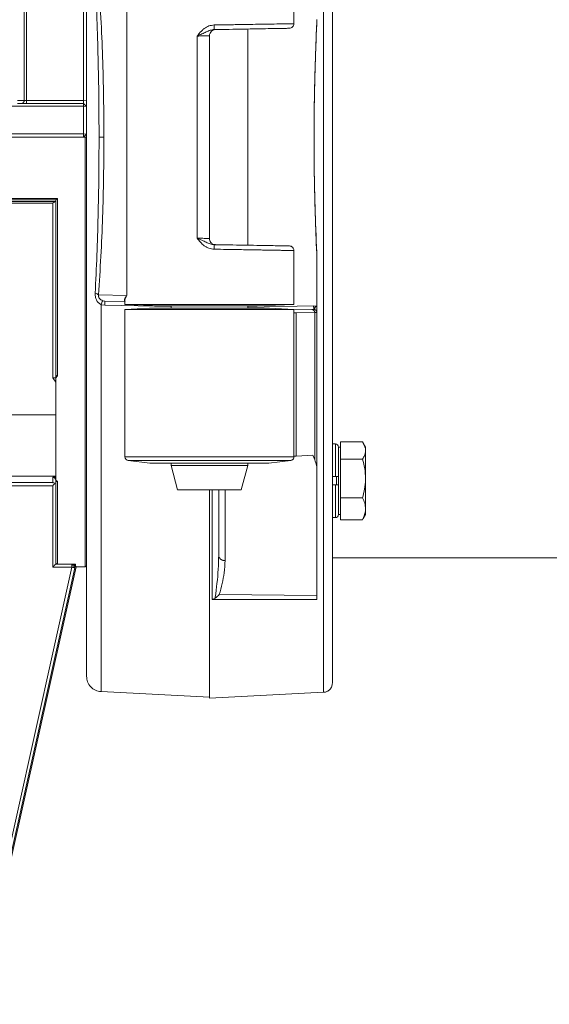
# Model space of a CAD drawing. Units: millimetres. Extents: x 4290 to 8402, y 2756 to 5612.
# Drawn here: x 4954 to 5127, y 4987 to 5308 of the extents above; entities that cross this region are included whole.
import ezdxf

# ---------------------------------------------------------------- set-up
doc = ezdxf.new("R2010")
doc.units = ezdxf.units.MM

msp = doc.modelspace()

# ---------------------------------------------------------------- linework, layer by layer
at = {"color": 7, "linetype": 'Continuous', "lineweight": 15}
for p, q in [((5043.62, 5306.41), (5043.62, 5323.96)), ((5017.62, 5304.49), (5017, 5304.37)), ((5017.62, 5304.49), (5017.63, 5304.54)), ((5017.7, 5304.45), (5017.96, 5304.49)), ((5028.62, 5234.24), (5028.62, 5304.68)), ((5016.12, 5236.42), (5016.12, 5302.5)), ((4975.12, 5280.46), (4953.62, 5280.46)), ((4976.12, 5279.46), (4975.12, 5280.46)), ((4975.12, 5279.49), (4975.12, 5270.49)), ((4939.96, 5269.46), (4975.62, 5269.46)), ((4975.12, 5270.49), (4976.12, 5270.46)), ((4975.12, 5269.46), (4976.12, 5270.46)), ((4919.45, 5248.47), (4965.97, 5248.47)), ((4936.05, 5249.07), (4966.12, 5249.07)), ((4966.12, 5249.06), (4966.12, 5249.07)), ((5017, 5234.55), (5017.62, 5234.44)), ((5043.62, 5214.96), (5043.62, 5232.51)), ((5051.12, 5229.93), (5051.12, 5230.01)), ((4988.62, 5216.23), (4988.62, 5214.96)), ((4982.01, 5216.06), (4988.62, 5215.94)), ((4988.62, 5214.96), (5000.62, 5214.46)), ((4996.62, 5213.76), (4988.62, 5213.26)), ((4988.62, 5213.26), (4988.62, 5165.27)), ((5003.62, 5214.46), (5003.62, 5213.76)), ((5028.62, 5213.76), (5028.62, 5214.46)), ((5031.62, 5214.46), (5043.62, 5214.96)), ((5043.62, 5213.26), (5035.62, 5213.76)), ((5049.41, 5213.29), (5043.62, 5213.19)), ((5043.62, 5212.17), (5043.62, 5213.26)), ((5050.1, 5213.3), (5049.41, 5213.29)), ((5051.12, 5160.6), (5051.12, 5212.3)), ((4966.12, 5191.08), (4965.12, 5191.08)), ((4966.12, 5189.62), (4965.12, 5191.08)), ((4966.12, 5191.97), (4966.12, 5191.08)), ((4966.12, 5191.08), (4966.62, 5191.7)), ((4966.12, 5191.08), (4966.12, 5189.62)), ((4966.12, 5178.96), (4966.12, 5189.62)), ((4966.12, 5178.96), (4966.12, 5158.96)), ((5057.12, 5169.49), (5056.12, 5169.49)), ((5058.72, 5168.49), (5058.12, 5168.49)), ((5058.12, 5167.37), (5058.12, 5168.49)), ((5058.12, 5158.84), (5058.12, 5168.49)), ((5058.72, 5167.37), (5058.72, 5170.16)), ((5058.72, 5170.16), (5065.93, 5170.16)), ((5066.92, 5168.49), (5066.19, 5169.74)), ((5066.92, 5167.37), (5066.92, 5168.49)), ((5044.35, 5165.53), (5043.53, 5165.49)), ((5043.62, 5165.27), (5043.62, 5165.49)), ((5049.81, 5165.82), (5044.35, 5165.53)), ((5050.4, 5164.3), (5049.81, 5165.82)), ((5058.12, 5146.49), (5058.12, 5167.37)), ((5058.72, 5164.57), (5058.72, 5167.37)), ((5066.92, 5158.24), (5066.92, 5167.37)), ((4989.63, 5164.09), (4996.76, 5163.21)), ((5003.62, 5163.21), (5003.62, 5162.51)), ((5003.62, 5162.51), (5005.76, 5154.51)), ((5003.62, 5162.51), (5007.93, 5162.51)), ((5007.93, 5162.51), (5028.62, 5162.51)), ((5026.47, 5154.51), (5028.62, 5162.51)), ((5028.62, 5162.51), (5028.62, 5163.21)), ((5035.47, 5163.21), (5042.61, 5164.09)), ((5058.72, 5158.24), (5058.72, 5164.57)), ((5058.72, 5164.57), (5065.93, 5164.57)), ((4965.12, 5158.67), (4966.12, 5158.7)), ((4966.12, 5158.96), (4966.12, 5158.7)), ((4966.12, 5158.7), (4966.12, 5157.67)), ((5051.12, 5120.07), (5051.12, 5160.6)), ((5057.12, 5158.84), (5056.12, 5158.84)), ((4966.12, 5157.67), (4966.62, 5157.24)), ((4966.12, 5157.65), (4966.12, 5157.67)), ((5057.12, 5156.14), (5056.12, 5156.14)), ((5056.12, 5156.14), (5057.12, 5156.14)), ((5058.12, 5146.49), (5058.12, 5156.14)), ((5058.72, 5151.9), (5058.72, 5158.24)), ((5066.92, 5148.36), (5066.92, 5158.24)), ((5009.33, 5154.51), (5005.76, 5154.51)), ((5026.47, 5154.51), (5009.33, 5154.51)), ((5019.12, 5133.22), (5019.12, 5154.51)), ((5058.72, 5151.9), (5065.93, 5151.9)), ((5058.72, 5148.36), (5058.72, 5151.9)), ((5058.12, 5146.49), (5058.72, 5146.49)), ((5058.72, 5144.82), (5058.72, 5148.36)), ((5066.19, 5145.24), (5066.92, 5146.49)), ((5066.92, 5146.49), (5066.92, 5148.36)), ((5056.12, 5145.49), (5057.12, 5145.49)), ((5058.72, 5144.82), (5065.93, 5144.82)), ((5065.93, 5144.82), (5066.2, 5145.26)), ((4966.12, 5130.38), (4966.11, 5130.37)), ((4966.12, 5130.88), (4966.12, 5130.38)), ((4966.62, 5130.39), (4966.12, 5130.38)), ((4972.53, 5130.37), (4972.53, 5130.27)), ((4972.53, 5130.27), (4972.53, 5130.17)), ((4975.66, 5129.51), (4975.88, 5129.77)), ((5056.12, 5132.36), (5312.63, 5132.36)), ((4940.95, 4986.93), (4972.75, 5129.46)), ((4972.75, 5129.46), (4975.62, 5129.46)), ((5051.12, 5120.07), (5051.12, 5118.86)), ((4980.85, 5088.81), (5016.12, 5086.96)), ((5016.12, 5086.62), (5053.27, 5088.57))]:
    msp.add_line(p, q, dxfattribs=at)
at = {"color": 8, "linetype": 'Continuous', "lineweight": 0}
for p, q in [((4989.27, 5217.9), (4989.27, 5321.03)), ((5012.11, 5236.54), (5012.11, 5302.39)), ((4955.82, 5281.39), (4953.62, 5281.39)), ((4956.53, 5281.36), (4975.12, 5281.36)), ((4975.12, 5281.36), (4976.12, 5281.26)), ((4975.12, 5279.49), (4941.12, 5279.49)), ((4976.12, 5279.46), (4975.12, 5279.49)), ((4975.12, 5270.49), (4941.12, 5270.49)), ((4939.21, 5249.49), (4966.62, 5249.49)), ((4965.12, 5247.97), (4919.45, 5247.97)), ((4965.12, 5191.08), (4965.12, 5247.97)), ((4979.99, 5218.06), (4989.27, 5217.9)), ((4981.37, 5216.16), (4982.01, 5216.06)), ((4982.08, 5214.66), (4980.85, 5214.86)), ((5003.62, 5214.29), (4982.08, 5214.66)), ((5050.03, 5214.47), (5028.62, 5214.1)), ((5050.64, 5214.38), (5050.03, 5214.47)), ((5050.1, 5213.3), (5050.42, 5213.25)), ((5043.53, 5212.18), (5043.62, 5212.17)), ((5043.53, 5165.49), (5043.53, 5212.18)), ((5043.62, 5212.17), (5044.35, 5212.18)), ((5044.35, 5212.18), (5050.4, 5212.29)), ((5044.35, 5165.53), (5044.35, 5212.18)), ((5050.4, 5212.29), (5050.4, 5164.3)), ((4928.12, 5178.96), (4966.12, 5178.96)), ((5057.12, 5158.84), (5057.12, 5169.49)), ((4928.12, 5158.96), (4966.12, 5158.96)), ((4965.12, 5156.88), (4965.12, 5158.67)), ((5057.52, 5156.12), (5057.52, 5158.87)), ((4928.12, 5156.88), (4965.12, 5156.88)), ((4965.12, 5155.88), (4928.12, 5155.88)), ((4965.12, 5155.88), (4965.12, 5129.37)), ((5057.12, 5145.49), (5057.12, 5156.14)), ((5021.22, 5154.51), (5021.22, 5131.49)), ((4966.11, 5130.37), (4971.33, 5130.37)), ((4971.33, 5130.37), (4971.93, 5130.37)), ((4971.93, 5130.37), (4972.53, 5130.37)), ((4972.31, 5129.15), (4972.42, 5129.66)), ((4972.42, 5129.66), (4972.53, 5130.17)), ((4971.33, 5129.37), (4939.55, 4986.92)), ((4940.58, 4986.93), (4972.31, 5129.15)), ((4971.33, 5129.37), (4965.12, 5129.37)), ((5019.33, 5120.46), (5051.12, 5120.07))]:
    msp.add_line(p, q, dxfattribs=at)
at = {"color": 7, "linetype": 'Continuous', "lineweight": 15}
for centre, radius, start, end in [((5057.12, 5168.49), 1, 0, 90), ((4989.82, 5165.27), 1.2, 179.6605, 270.0228), ((5042.42, 5165.27), 1.2, 269.9769, 0.6392), ((4965.12, 5157.67), 1, 0.0098, 90.0098), ((5057.12, 5146.49), 1, 270, 0)]:
    msp.add_arc(centre, radius, start, end, dxfattribs=at)
at = {"color": 8, "linetype": 'Continuous', "lineweight": 0}
for points, knots in [([(5053.27, 5268.86), (5053.27, 5273.27), (5053.27, 5282.08), (5053.27, 5295.22), (5053.27, 5308.23), (5053.27, 5321.02), (5053.27, 5333.53), (5053.27, 5346.42), (5053.27, 5359.53), (5053.27, 5372.66), (5053.27, 5385.01), (5053.27, 5395.93), (5053.27, 5405.46), (5053.27, 5413.73), (5053.27, 5421.22), (5053.27, 5427.89), (5053.27, 5433.71), (5053.27, 5438.94), (5053.27, 5443.35), (5053.27, 5446.67), (5053.27, 5448.76), (5053.27, 5449.02), (5053.27, 5449.15)], [0, 0, 0, 0, 0.046666, 0.093338, 0.140005, 0.186674, 0.233342, 0.280011, 0.335008, 0.390005, 0.445003, 0.5, 0.546668, 0.593337, 0.640005, 0.686674, 0.733342, 0.780011, 0.835008, 0.890005, 0.945003, 1, 1, 1, 1]), ([(4955.82, 5387.17), (4955.82, 5387.07), (4955.82, 5386.88), (4955.82, 5385.34), (4955.82, 5382.89), (4955.82, 5379.47), (4955.82, 5375.12), (4955.82, 5369.88), (4955.82, 5363.8), (4955.82, 5356.92), (4955.82, 5349.3), (4955.82, 5341.01), (4955.82, 5332.11), (4955.82, 5322.69), (4955.82, 5312.83), (4955.82, 5302.6), (4955.82, 5292.11), (4955.82, 5284.96), (4955.82, 5281.39)], [0, 0, 0, 0, 0.062516, 0.125033, 0.187549, 0.250066, 0.312582, 0.375099, 0.437616, 0.500132, 0.562645, 0.625165, 0.687695, 0.750197, 0.812648, 0.875099, 0.937549, 1, 1, 1, 1]), ([(4980.18, 5269.46), (4980.17, 5273.77), (4980.14, 5282.39), (4979.9, 5295.24), (4979.52, 5307.97), (4979.12, 5316.23), (4978.92, 5320.36)], [0, 0, 0, 0, 0.250063, 0.500112, 0.750084, 1, 1, 1, 1]), ([(4979.99, 5320.86), (4980.27, 5316.7), (4980.83, 5308.38), (4981.36, 5295.52), (4981.7, 5282.53), (4981.74, 5273.82), (4981.76, 5269.46)], [0, 0, 0, 0, 0.249987, 0.499982, 0.749991, 1, 1, 1, 1]), ([(5012.11, 5302.39), (5012.34, 5302.69), (5012.82, 5303.28), (5013.58, 5304.13), (5014.58, 5304.99), (5015.93, 5305.78), (5017.09, 5305.92), (5017.67, 5305.99)], [0, 0, 0, 0, 0.167468, 0.334962, 0.495461, 0.746525, 1, 1, 1, 1]), ([(5017.63, 5304.54), (5017.64, 5304.56), (5017.65, 5304.6), (5017.67, 5304.91), (5017.68, 5305.4), (5017.68, 5305.79), (5017.67, 5305.99)], [0, 0, 0, 0, 0.151449, 0.434301, 0.717152, 1, 1, 1, 1]), ([(5017.67, 5305.99), (5018.52, 5306), (5020.13, 5306.03), (5022.41, 5306.07), (5024.44, 5306.1), (5026.23, 5306.13), (5028.46, 5306.17), (5031.06, 5306.21), (5033.89, 5306.25), (5036.85, 5306.3), (5039.71, 5306.35), (5042.03, 5306.39), (5043.4, 5306.41), (5043.52, 5306.41), (5043.57, 5306.41)], [0, 0, 0, 0, 0.060901, 0.116693, 0.167374, 0.212944, 0.253402, 0.342739, 0.427168, 0.506687, 0.637869, 0.765947, 0.890921, 1, 1, 1, 1]), ([(5017, 5304.37), (5016.79, 5304.34), (5016.12, 5304.24), (5015.05, 5303.7), (5013.64, 5303.06), (5012.63, 5302.62), (5012.11, 5302.39)], [0, 0, 0, 0, 0.125091, 0.392858, 0.687381, 1, 1, 1, 1]), ([(5016.12, 5302.5), (5016.1, 5302.5), (5016.07, 5302.49), (5015.84, 5302.49), (5015.46, 5302.48), (5014.85, 5302.46), (5014.05, 5302.44), (5013.08, 5302.41), (5012.45, 5302.4), (5012.11, 5302.39)], [0, 0, 0, 0, 0.118874, 0.241888, 0.369044, 0.500344, 0.687773, 0.828408, 1, 1, 1, 1]), ([(4955.12, 5280.46), (4955.22, 5280.48), (4955.41, 5280.51), (4955.64, 5280.76), (4955.78, 5281.06), (4955.81, 5281.28), (4955.82, 5281.39)], [0, 0, 0, 0, 0.2796913, 0.559276, 0.7797055, 1, 1, 1, 1]), ([(4955.82, 5281.39), (4955.87, 5281.39), (4955.97, 5281.38), (4956.14, 5281.37), (4956.33, 5281.36), (4956.46, 5281.36), (4956.53, 5281.36)], [0, 0, 0, 0, 0.250899, 0.501053, 0.750666, 1, 1, 1, 1]), ([(4975.62, 5129.55), (4975.62, 5129.53), (4975.62, 5129.47), (4975.62, 5130.11), (4975.62, 5131.42), (4975.62, 5133.44), (4975.62, 5136.12), (4975.62, 5139.45), (4975.62, 5143.42), (4975.62, 5148), (4975.62, 5153.18), (4975.62, 5158.93), (4975.62, 5165.21), (4975.62, 5172.01), (4975.62, 5179.28), (4975.62, 5186.99), (4975.62, 5195.11), (4975.62, 5203.59), (4975.62, 5212.39), (4975.62, 5221.47), (4975.62, 5230.78), (4975.62, 5240.28), (4975.62, 5249.93), (4975.62, 5259.67), (4975.62, 5266.2), (4975.62, 5269.46)], [0, 0, 0, 0, 0.0206876, 0.0652018, 0.109716, 0.1542302, 0.1987444, 0.2432586, 0.2877728, 0.332287, 0.3768012, 0.4213154, 0.4658296, 0.5103438, 0.554858, 0.5993722, 0.6438864, 0.6884006, 0.7329148, 0.777429, 0.8219432, 0.8664574, 0.9109716, 0.9554858, 1, 1, 1, 1]), ([(4978.92, 5218.57), (4979.12, 5222.7), (4979.52, 5230.96), (4979.9, 5243.68), (4980.14, 5256.53), (4980.17, 5265.15), (4980.18, 5269.46)], [0, 0, 0, 0, 0.249915, 0.499887, 0.749937, 1, 1, 1, 1]), ([(4981.76, 5269.46), (4981.74, 5265.1), (4981.7, 5256.39), (4981.36, 5243.4), (4980.83, 5230.55), (4980.27, 5222.22), (4979.99, 5218.06)], [0, 0, 0, 0, 0.2500089, 0.5000148, 0.7500136, 1, 1, 1, 1]), ([(4980.18, 5269.46), (4980.37, 5269.46), (4980.75, 5269.46), (4981.22, 5269.46), (4981.59, 5269.46), (4981.71, 5269.46), (4981.76, 5269.46)], [0, 0, 0, 0, 0.249999, 0.499999, 0.749999, 1, 1, 1, 1]), ([(5053.27, 5088.57), (5053.27, 5088.66), (5053.27, 5088.85), (5053.27, 5090.36), (5053.27, 5092.75), (5053.27, 5096.11), (5053.27, 5100.39), (5053.27, 5105.89), (5053.27, 5112.77), (5053.27, 5121.17), (5053.27, 5130.68), (5053.27, 5140.69), (5053.27, 5150.95), (5053.27, 5161.27), (5053.27, 5172.17), (5053.27, 5183.59), (5053.27, 5195.46), (5053.27, 5208.47), (5053.27, 5222.6), (5053.27, 5237.83), (5053.27, 5253.29), (5053.27, 5263.67), (5053.27, 5268.86)], [0, 0, 0, 0, 0.046668, 0.093337, 0.140005, 0.186674, 0.233342, 0.280011, 0.335008, 0.390005, 0.445003, 0.5, 0.546668, 0.593337, 0.640005, 0.686674, 0.733342, 0.780011, 0.835008, 0.890005, 0.945004, 1, 1, 1, 1]), ([(5012.11, 5236.54), (5012.63, 5236.31), (5013.64, 5235.86), (5015.05, 5235.22), (5016.12, 5234.68), (5016.79, 5234.58), (5017, 5234.55)], [0, 0, 0, 0, 0.312624, 0.607131, 0.874898, 1, 1, 1, 1]), ([(5012.11, 5236.54), (5012.45, 5236.53), (5013.08, 5236.51), (5014.05, 5236.48), (5014.85, 5236.46), (5015.46, 5236.45), (5015.84, 5236.43), (5016.07, 5236.43), (5016.1, 5236.43), (5016.12, 5236.43)], [0, 0, 0, 0, 0.171588, 0.312222, 0.499656, 0.630953, 0.758108, 0.881123, 1, 1, 1, 1]), ([(5017.67, 5232.94), (5017.09, 5233), (5016.23, 5233.1), (5015.17, 5233.6), (5014.2, 5234.22), (5013.16, 5235.21), (5012.46, 5236.1), (5012.11, 5236.54)], [0, 0, 0, 0, 0.253375, 0.376745, 0.504989, 0.753224, 1, 1, 1, 1]), ([(5017.63, 5234.38), (5017.64, 5234.37), (5017.65, 5234.33), (5017.67, 5234.02), (5017.68, 5233.53), (5017.68, 5233.13), (5017.67, 5232.94)], [0, 0, 0, 0, 0.151444, 0.434296, 0.717148, 1, 1, 1, 1]), ([(5043.57, 5232.51), (5043.52, 5232.51), (5043.4, 5232.51), (5042.27, 5232.53), (5040.9, 5232.55), (5039.61, 5232.57), (5038.08, 5232.6), (5036.49, 5232.62), (5034.9, 5232.65), (5033.37, 5232.68), (5031.67, 5232.7), (5029.82, 5232.73), (5027.65, 5232.77), (5024.96, 5232.82), (5021.57, 5232.87), (5019.04, 5232.91), (5017.67, 5232.94)], [0, 0, 0, 0, 0.109044, 0.23398, 0.297685, 0.362169, 0.427432, 0.493474, 0.540599, 0.589493, 0.640157, 0.69259, 0.746792, 0.817019, 0.901425, 1, 1, 1, 1]), ([(4979.99, 5218.06), (4979.87, 5218.17), (4979.67, 5218.37), (4979.15, 5218.5), (4978.92, 5218.57)], [0, 0, 0, 0, 0.558962, 1, 1, 1, 1]), ([(4980.85, 5214.86), (4980.54, 5215.05), (4979.91, 5215.44), (4979.29, 5216.39), (4978.93, 5217.47), (4978.92, 5218.2), (4978.92, 5218.57)], [0, 0, 0, 0, 0.242358, 0.491053, 0.74674, 1, 1, 1, 1]), ([(4981.37, 5216.16), (4981.16, 5216.24), (4980.76, 5216.41), (4980.36, 5216.79), (4980.13, 5217.16), (4980.01, 5217.46), (4979.96, 5217.77), (4979.98, 5217.96), (4979.99, 5218.06)], [0, 0, 0, 0, 0.2518209, 0.5008475, 0.6279308, 0.7430235, 0.8662954, 1, 1, 1, 1]), ([(4980.85, 5214.86), (4980.92, 5215.06), (4981.06, 5215.45), (4981.21, 5215.85), (4981.32, 5216.1), (4981.35, 5216.14), (4981.37, 5216.16)], [0, 0, 0, 0, 0.279802, 0.559532, 0.779812, 1, 1, 1, 1]), ([(4988.7, 5215.94), (4988.64, 5215.96), (4988.5, 5216), (4988.43, 5216.26), (4988.46, 5216.56), (4988.58, 5216.9), (4988.73, 5217.19), (4988.95, 5217.53), (4989.15, 5217.76), (4989.27, 5217.9)], [0, 0, 0, 0, 0.158553, 0.325819, 0.498277, 0.615864, 0.748982, 0.849271, 1, 1, 1, 1]), ([(4989.27, 5217.9), (4989.16, 5217.73), (4988.97, 5217.45), (4988.77, 5217.02), (4988.66, 5216.65), (4988.6, 5216.36), (4988.62, 5216.25), (4988.63, 5216.23)], [0, 0, 0, 0, 0.279269, 0.478152, 0.732551, 0.956179, 1, 1, 1, 1]), ([(4980.85, 5088.81), (4980.85, 5088.92), (4980.85, 5089.13), (4980.85, 5090.89), (4980.85, 5093.67), (4980.85, 5097.57), (4980.85, 5102.54), (4980.85, 5108.55), (4980.85, 5115.57), (4980.85, 5123.54), (4980.85, 5132.42), (4980.85, 5142.16), (4980.85, 5152.69), (4980.85, 5163.95), (4980.85, 5175.87), (4980.85, 5188.37), (4980.85, 5201.36), (4980.85, 5210.36), (4980.85, 5214.86)], [0, 0, 0, 0, 0.0625, 0.125, 0.1875, 0.25, 0.3125, 0.375, 0.4375, 0.5, 0.5625, 0.625, 0.6875, 0.75, 0.8125, 0.875, 0.9375, 1, 1, 1, 1]), ([(5050.64, 5214.38), (5050.62, 5214.32), (5050.58, 5214.19), (5050.51, 5213.99), (5050.46, 5213.8), (5050.42, 5213.62), (5050.4, 5213.47), (5050.39, 5213.36), (5050.4, 5213.28), (5050.41, 5213.26), (5050.42, 5213.25)], [0, 0, 0, 0, 0.124667, 0.249991, 0.375078, 0.500005, 0.624932, 0.750016, 0.875337, 1, 1, 1, 1]), ([(5051.12, 5214.16), (5051.04, 5214.2), (5050.89, 5214.29), (5050.73, 5214.35), (5050.64, 5214.38)], [0, 0, 0, 0, 0.497509, 1, 1, 1, 1]), ([(5051.12, 5212.3), (5051.09, 5212.3), (5051.03, 5212.3), (5050.61, 5212.29), (5050.4, 5212.29)], [0, 0, 0, 0, 0.499004, 1, 1, 1, 1]), ([(4988.66, 5165.27), (4988.65, 5165.27), (4988.52, 5165.27), (4989.04, 5165.27), (4990.25, 5165.27), (4992.26, 5165.27), (4994.95, 5165.27), (4998.22, 5165.27), (5002.02, 5165.27), (5006.09, 5165.27), (5010.34, 5165.27), (5014.63, 5165.27), (5019.07, 5165.27), (5023.51, 5165.27), (5027.84, 5165.27), (5031.86, 5165.27), (5035.46, 5165.27), (5038.49, 5165.27), (5040.91, 5165.27), (5042.58, 5165.27), (5043.51, 5165.27), (5043.53, 5165.27), (5043.53, 5165.27)], [0, 0, 0, 0, 0.007043, 0.061482, 0.114388, 0.168827, 0.221732, 0.276172, 0.329077, 0.383516, 0.432421, 0.482528, 0.533558, 0.585959, 0.638865, 0.693304, 0.746209, 0.800649, 0.853554, 0.907993, 0.960899, 1, 1, 1, 1]), ([(5017.01, 5118.86), (5017.01, 5121.73), (5017.01, 5127.47), (5017.01, 5137.29), (5017.01, 5146.28), (5017.01, 5152.31), (5017.01, 5154.51)], [0, 0, 0, 0, 0.2798011, 0.5596023, 0.8394033, 1, 1, 1, 1]), ([(5017.93, 5119.16), (5017.95, 5119.31), (5018.42, 5122.37), (5018.93, 5127.01), (5019.12, 5131.68), (5019.12, 5133.22), (5019.12, 5133.22)], [0, 0, 0, 0, 0.032363, 0.68632, 0.999998, 1, 1, 1, 1]), ([(4971.33, 5130.04), (4971.47, 5130.01), (4971.67, 5129.96), (4971.94, 5129.94), (4972.06, 5129.96), (4972.13, 5129.97)], [0, 0, 0, 0, 0.501897, 0.749614, 1, 1, 1, 1]), ([(4972.13, 5129.97), (4972.1, 5129.92), (4972.06, 5129.81), (4972.02, 5129.55), (4972.01, 5129.35), (4972.01, 5129.22)], [0, 0, 0, 0, 0.249655, 0.497234, 1, 1, 1, 1]), ([(4972.53, 5130.27), (4972.46, 5130.22), (4972.32, 5130.12), (4972.19, 5130.02), (4972.13, 5129.97)], [0, 0, 0, 0, 0.506722, 1, 1, 1, 1]), ([(4972.13, 5129.97), (4972.2, 5129.91), (4972.3, 5129.81), (4972.41, 5129.72), (4972.42, 5129.68), (4972.42, 5129.66)], [0, 0, 0, 0, 0.503039, 0.750113, 1, 1, 1, 1]), ([(5021.22, 5131.49), (5021.15, 5130.17), (5020.96, 5126.5), (5019.97, 5122.82), (5019.33, 5120.46)], [0, 0, 0, 0, 0.359483, 1, 1, 1, 1])]:
    msp.add_open_spline(points, degree=3, knots=knots, dxfattribs=at)
at = {"color": 7, "linetype": 'Continuous', "lineweight": 15}
for points, knots in [([(4976.12, 5269.46), (4976.12, 5273.68), (4976.12, 5282.21), (4976.12, 5295.1), (4976.12, 5308.15), (4976.12, 5321.24), (4976.12, 5333.54), (4976.12, 5344.97), (4976.12, 5355.48), (4976.12, 5365.69), (4976.12, 5375.53), (4976.12, 5384.91), (4976.12, 5393.77), (4976.12, 5402.03), (4976.12, 5409.66), (4976.12, 5416.58), (4976.12, 5422.77), (4976.12, 5428.21), (4976.12, 5433.18), (4976.12, 5437.5), (4976.12, 5440.99), (4976.12, 5443.39), (4976.12, 5444.85), (4976.12, 5445.03), (4976.12, 5445.12)], [0, 0, 0, 0, 0.045821, 0.092803, 0.140878, 0.189965, 0.239974, 0.282514, 0.325404, 0.368618, 0.41229, 0.456093, 0.5, 0.543906, 0.587708, 0.631382, 0.674595, 0.717484, 0.760026, 0.810034, 0.85912, 0.907196, 0.954179, 1, 1, 1, 1]), ([(5056.12, 5268.86), (5056.12, 5273.12), (5056.12, 5281.73), (5056.12, 5294.74), (5056.12, 5307.91), (5056.12, 5321.12), (5056.12, 5333.54), (5056.12, 5345.07), (5056.12, 5355.68), (5056.12, 5365.99), (5056.12, 5375.92), (5056.12, 5385.39), (5056.12, 5394.33), (5056.12, 5402.67), (5056.12, 5410.36), (5056.12, 5417.35), (5056.12, 5423.6), (5056.12, 5429.09), (5056.12, 5434.11), (5056.12, 5438.47), (5056.12, 5441.98), (5056.12, 5444.41), (5056.12, 5445.89), (5056.12, 5446.07), (5056.12, 5446.16)], [0, 0, 0, 0, 0.045821, 0.092803, 0.140878, 0.189965, 0.239974, 0.282514, 0.325404, 0.368618, 0.41229, 0.456093, 0.5, 0.543906, 0.587708, 0.631382, 0.674595, 0.717484, 0.760026, 0.810034, 0.85912, 0.907196, 0.954179, 1, 1, 1, 1]), ([(4975.12, 5281.36), (4975.12, 5282.3), (4975.12, 5287), (4975.12, 5295.41), (4975.12, 5305.87), (4975.12, 5315.55), (4975.12, 5324.51), (4975.12, 5333.16), (4975.12, 5341.35), (4975.12, 5348.96), (4975.12, 5356.01), (4975.12, 5362.51), (4975.12, 5368.33), (4975.12, 5373.4), (4975.12, 5377.75), (4975.12, 5381.36), (4975.12, 5384.17), (4975.12, 5386.11), (4975.12, 5387.28), (4975.12, 5387.37), (4975.12, 5387.41)], [0, 0, 0, 0, 0.016361, 0.081874, 0.147388, 0.20395, 0.260513, 0.318719, 0.376925, 0.433487, 0.49005, 0.548256, 0.606462, 0.663024, 0.719587, 0.777793, 0.835999, 0.892562, 0.949124, 1, 1, 1, 1]), ([(5042.14, 5304.92), (5042.33, 5304.94), (5042.72, 5304.99), (5043.21, 5305.34), (5043.55, 5305.83), (5043.59, 5306.22), (5043.62, 5306.42)], [0, 0, 0, 0, 0.249704, 0.499644, 0.74977, 1, 1, 1, 1]), ([(5051.12, 5229.93), (5050.92, 5234.2), (5050.54, 5242.75), (5050.24, 5255.78), (5050.12, 5268.86), (5050.24, 5281.95), (5050.54, 5294.97), (5050.92, 5303.52), (5051.12, 5307.8)], [0, 0, 0, 0, 0.166676, 0.333359, 0.5, 0.666634, 0.83332, 1, 1, 1, 1]), ([(5051.12, 5307.72), (5050.97, 5304.54), (5050.68, 5298.19), (5050.39, 5288.5), (5050.21, 5278.72), (5050.15, 5269.04), (5050.21, 5257.7), (5050.47, 5244.67), (5050.9, 5234.91), (5051.12, 5230.01)], [0, 0, 0, 0, 0.124217, 0.248433, 0.374233, 0.500032, 0.618793, 0.808696, 1, 1, 1, 1]), ([(5016.12, 5302.5), (5016.15, 5302.79), (5016.23, 5303.37), (5016.75, 5304.01), (5017.28, 5304.36), (5017.6, 5304.41), (5017.7, 5304.42)], [0, 0, 0, 0, 0.319628, 0.63913, 0.891093, 1, 1, 1, 1]), ([(5016.99, 5304.42), (5017.1, 5304.44), (5017.31, 5304.49), (5017.52, 5304.51), (5017.63, 5304.52)], [0, 0, 0, 0, 0.496255, 1, 1, 1, 1]), ([(5042.14, 5304.92), (5042.14, 5304.92), (5042.33, 5304.92), (5041.84, 5304.91), (5040.61, 5304.89), (5038.36, 5304.85), (5035.33, 5304.8), (5031.59, 5304.73), (5027.29, 5304.66), (5022.58, 5304.57), (5019.27, 5304.52), (5017.62, 5304.49)], [0, 0, 0, 0, 0.000002, 0.124993, 0.249985, 0.37498, 0.499977, 0.624978, 0.749982, 0.87499, 1, 1, 1, 1]), ([(4975.12, 5269.46), (4975.12, 5269.47), (4975.12, 5269.49), (4975.12, 5269.63), (4975.12, 5269.88), (4975.12, 5270.17), (4975.12, 5270.39), (4975.12, 5270.49)], [0, 0, 0, 0, 0.178584, 0.389748, 0.60091, 0.812074, 1, 1, 1, 1]), ([(4976.12, 5269.46), (4976.11, 5269.46), (4976.09, 5269.46), (4975.98, 5269.46), (4975.81, 5269.46), (4975.68, 5269.46), (4975.62, 5269.46)], [0, 0, 0, 0, 0.247971, 0.499872, 0.751569, 1, 1, 1, 1]), ([(4976.12, 5093.8), (4976.12, 5093.89), (4976.12, 5094.07), (4976.12, 5095.53), (4976.12, 5097.94), (4976.12, 5101.42), (4976.12, 5105.74), (4976.12, 5110.71), (4976.12, 5116.15), (4976.12, 5122.34), (4976.12, 5129.27), (4976.12, 5136.89), (4976.12, 5145.15), (4976.12, 5154.01), (4976.12, 5163.39), (4976.12, 5173.23), (4976.12, 5183.44), (4976.12, 5193.96), (4976.12, 5205.38), (4976.12, 5217.69), (4976.12, 5230.78), (4976.12, 5243.82), (4976.12, 5256.71), (4976.12, 5265.25), (4976.12, 5269.46)], [0, 0, 0, 0, 0.04582, 0.092803, 0.140878, 0.189965, 0.239974, 0.282514, 0.325404, 0.368618, 0.41229, 0.456093, 0.5, 0.543906, 0.587708, 0.631382, 0.674595, 0.717484, 0.760026, 0.810034, 0.85912, 0.907196, 0.954179, 1, 1, 1, 1]), ([(5056.12, 5091.57), (5056.12, 5091.66), (5056.12, 5091.83), (5056.12, 5093.31), (5056.12, 5095.74), (5056.12, 5099.26), (5056.12, 5103.62), (5056.12, 5108.63), (5056.12, 5114.12), (5056.12, 5120.37), (5056.12, 5127.36), (5056.12, 5135.05), (5056.12, 5143.4), (5056.12, 5152.33), (5056.12, 5161.81), (5056.12, 5171.73), (5056.12, 5182.04), (5056.12, 5192.65), (5056.12, 5204.19), (5056.12, 5216.6), (5056.12, 5229.82), (5056.12, 5242.98), (5056.12, 5255.99), (5056.12, 5264.61), (5056.12, 5268.86)], [0, 0, 0, 0, 0.04582, 0.092803, 0.140878, 0.189965, 0.239974, 0.282514, 0.325404, 0.368618, 0.41229, 0.456093, 0.5, 0.543906, 0.587708, 0.631382, 0.674595, 0.717484, 0.760026, 0.810034, 0.85912, 0.907196, 0.954179, 1, 1, 1, 1]), ([(4965.97, 5248.47), (4965.92, 5248.46), (4965.82, 5248.44), (4965.56, 5248.29), (4965.32, 5248.12), (4965.16, 5248.01), (4965.12, 5247.98), (4965.12, 5247.97)], [0, 0, 0, 0, 0.220468, 0.488153, 0.86351, 0.994537, 1, 1, 1, 1]), ([(4966.12, 5249.07), (4966.13, 5249.07), (4966.14, 5249.07), (4966.2, 5249.11), (4966.31, 5249.21), (4966.46, 5249.34), (4966.56, 5249.44), (4966.62, 5249.49)], [0, 0, 0, 0, 0.106597, 0.224321, 0.500177, 0.750824, 1, 1, 1, 1]), ([(4966.12, 5249.06), (4966.12, 5245.69), (4966.12, 5238.95), (4966.12, 5229), (4966.12, 5219.25), (4966.12, 5209.78), (4966.12, 5200.63), (4966.12, 5194.86), (4966.12, 5191.97)], [0, 0, 0, 0, 0.166139, 0.332838, 0.5, 0.667154, 0.833857, 1, 1, 1, 1]), ([(5018.08, 5234.43), (5017.79, 5234.47), (5017.21, 5234.55), (5016.57, 5235.09), (5016.18, 5235.74), (5016.14, 5236.2), (5016.12, 5236.43)], [0, 0, 0, 0, 0.279665, 0.559219, 0.77968, 1, 1, 1, 1]), ([(5017.63, 5234.41), (5017.52, 5234.42), (5017.31, 5234.43), (5017.1, 5234.48), (5016.99, 5234.5)], [0, 0, 0, 0, 0.503745, 1, 1, 1, 1]), ([(5022.53, 5234.35), (5021.73, 5234.36), (5020.12, 5234.39), (5018.46, 5234.4), (5017.63, 5234.41)], [0, 0, 0, 0, 0.498844, 1, 1, 1, 1]), ([(5042.14, 5234.01), (5042.14, 5234.01), (5042.33, 5234), (5041.84, 5234.01), (5040.61, 5234.03), (5038.36, 5234.07), (5035.33, 5234.13), (5031.59, 5234.19), (5027.3, 5234.27), (5024.12, 5234.32), (5022.53, 5234.35)], [0, 0, 0, 0, 0.000002, 0.142851, 0.285701, 0.428553, 0.571409, 0.714268, 0.857132, 1, 1, 1, 1]), ([(5043.62, 5232.51), (5043.59, 5232.7), (5043.55, 5233.09), (5043.21, 5233.58), (5042.72, 5233.93), (5042.33, 5233.98), (5042.14, 5234.01)], [0, 0, 0, 0, 0.2502302, 0.5003558, 0.7502959, 1, 1, 1, 1]), ([(5016.12, 5213.76), (5014.93, 5213.76), (5012.48, 5213.76), (5008.84, 5213.76), (5005.35, 5213.76), (5002.23, 5213.76), (5000.11, 5213.76), (4998.77, 5213.76), (4997.71, 5213.76), (4996.81, 5213.76), (4996.68, 5213.76), (4996.62, 5213.76)], [0, 0, 0, 0, 0.1164968, 0.2399717, 0.3685799, 0.4999174, 0.6312549, 0.695633, 0.7600283, 0.8835032, 1, 1, 1, 1]), ([(5016.12, 5214.46), (5015.17, 5214.46), (5013.22, 5214.46), (5010.33, 5214.46), (5007.56, 5214.46), (5005.08, 5214.46), (5003.06, 5214.46), (5001.63, 5214.46), (5000.77, 5214.46), (5000.67, 5214.46), (5000.62, 5214.46)], [0, 0, 0, 0, 0.116516, 0.240011, 0.368641, 0.5, 0.631359, 0.759989, 0.883484, 1, 1, 1, 1]), ([(5031.62, 5214.46), (5031.57, 5214.46), (5031.46, 5214.46), (5030.6, 5214.46), (5029.17, 5214.46), (5027.15, 5214.46), (5024.68, 5214.46), (5021.9, 5214.46), (5019.01, 5214.46), (5017.06, 5214.46), (5016.12, 5214.46)], [0, 0, 0, 0, 0.116516, 0.240011, 0.368641, 0.5, 0.631359, 0.759989, 0.883484, 1, 1, 1, 1]), ([(5035.62, 5213.76), (5035.55, 5213.76), (5035.42, 5213.76), (5034.34, 5213.76), (5032.54, 5213.76), (5030, 5213.76), (5027.39, 5213.76), (5025.1, 5213.76), (5022.76, 5213.76), (5019.75, 5213.76), (5017.31, 5213.76), (5016.12, 5213.76)], [0, 0, 0, 0, 0.116497, 0.239972, 0.36858, 0.499917, 0.631255, 0.695633, 0.760028, 0.883503, 1, 1, 1, 1]), ([(5051.12, 5212.3), (5051.12, 5212.6), (5051.12, 5213.05), (5051.12, 5213.7), (5051.12, 5214.01), (5051.12, 5214.16)], [0, 0, 0, 0, 0.500325, 0.765204, 1, 1, 1, 1]), ([(4966.62, 5191.7), (4966.55, 5191.7), (4966.46, 5191.71), (4966.34, 5191.74), (4966.26, 5191.78), (4966.2, 5191.82), (4966.13, 5191.89), (4966.12, 5191.94), (4966.12, 5191.97)], [0, 0, 0, 0, 0.239457, 0.368361, 0.5, 0.631639, 0.760543, 1, 1, 1, 1]), ([(5065.93, 5170.16), (5066.34, 5169.45), (5066.86, 5168.53), (5066.91, 5167.59), (5066.92, 5167.37)], [0, 0, 0, 0, 0.7709105, 1, 1, 1, 1]), ([(5066.92, 5167.37), (5066.88, 5167), (5066.81, 5166.25), (5066.4, 5165.31), (5066.05, 5164.76), (5065.93, 5164.57)], [0, 0, 0, 0, 0.3934117, 0.7928087, 1, 1, 1, 1]), ([(5042.48, 5164.08), (5042.48, 5164.08), (5042.46, 5164.08), (5041.58, 5164.08), (5039.96, 5164.08), (5037.66, 5164.08), (5034.73, 5164.08), (5031.29, 5164.08), (5027.41, 5164.08), (5023.26, 5164.08), (5018.98, 5164.08), (5014.73, 5164.08), (5010.58, 5164.08), (5006.51, 5164.08), (5002.58, 5164.08), (4998.93, 5164.08), (4995.78, 5164.08), (4993.19, 5164.08), (4991.26, 5164.08), (4990.08, 5164.08), (4989.59, 5164.08), (4989.7, 5164.08), (4989.72, 5164.08)], [0, 0, 0, 0, 0.03827, 0.091941, 0.145611, 0.199281, 0.252951, 0.306622, 0.360292, 0.413962, 0.465676, 0.51739, 0.566895, 0.616399, 0.67007, 0.72374, 0.77741, 0.83108, 0.884751, 0.938421, 0.992091, 1, 1, 1, 1]), ([(4996.76, 5163.21), (4996.82, 5163.21), (4996.95, 5163.21), (4998.03, 5163.21), (4999.81, 5163.21), (5002.33, 5163.21), (5005.43, 5163.21), (5008.9, 5163.21), (5012.5, 5163.21), (5014.94, 5163.21), (5016.12, 5163.21)], [0, 0, 0, 0, 0.116515, 0.240011, 0.36864, 0.499999, 0.631359, 0.759988, 0.883484, 1, 1, 1, 1]), ([(5016.12, 5163.21), (5017.3, 5163.21), (5019.73, 5163.21), (5023.34, 5163.21), (5026.8, 5163.21), (5029.9, 5163.21), (5032.42, 5163.21), (5034.2, 5163.21), (5035.28, 5163.21), (5035.41, 5163.21), (5035.47, 5163.21)], [0, 0, 0, 0, 0.116516, 0.240012, 0.368641, 0.500001, 0.63136, 0.759989, 0.883485, 1, 1, 1, 1]), ([(5051.12, 5160.6), (5051.09, 5161.22), (5051.03, 5162.47), (5050.61, 5163.69), (5050.4, 5164.3)], [0, 0, 0, 0, 0.501442, 1, 1, 1, 1]), ([(5065.93, 5164.57), (5066.21, 5163.54), (5066.76, 5161.47), (5066.86, 5159.32), (5066.92, 5158.24)], [0, 0, 0, 0, 0.495458, 1, 1, 1, 1]), ([(5058.12, 5158.84), (5058.12, 5158.84), (5058.11, 5158.84), (5058.04, 5158.84), (5057.85, 5158.84), (5057.57, 5158.84), (5057.31, 5158.84), (5057.16, 5158.84), (5057.12, 5158.84)], [0, 0, 0, 0, 0.05788, 0.275061, 0.491714, 0.707098, 0.921053, 1, 1, 1, 1]), ([(4965.81, 5156.58), (4965.7, 5156.66), (4965.49, 5156.84), (4965.24, 5156.87), (4965.12, 5156.88)], [0, 0, 0, 0, 0.499817, 1, 1, 1, 1]), ([(4965.81, 5156.58), (4965.7, 5156.47), (4965.48, 5156.25), (4965.24, 5156), (4965.12, 5155.88)], [0, 0, 0, 0, 0.502753, 1, 1, 1, 1]), ([(4966.12, 5157.65), (4966.12, 5157.59), (4966.13, 5157.52), (4966.2, 5157.42), (4966.26, 5157.36), (4966.34, 5157.31), (4966.46, 5157.26), (4966.55, 5157.25), (4966.62, 5157.24)], [0, 0, 0, 0, 0.239457, 0.368361, 0.5, 0.631639, 0.760543, 1, 1, 1, 1]), ([(4966.12, 5130.88), (4966.12, 5131.45), (4966.12, 5132.59), (4966.12, 5135.63), (4966.12, 5139.63), (4966.12, 5144.68), (4966.12, 5150.55), (4966.12, 5155.19), (4966.12, 5157.47)], [0, 0, 0, 0, 0.166629, 0.334058, 0.50213, 0.670209, 0.837635, 1, 1, 1, 1]), ([(5057.12, 5156.14), (5057.2, 5156.14), (5057.4, 5156.14), (5057.68, 5156.14), (5057.93, 5156.14), (5058.09, 5156.14), (5058.11, 5156.14), (5058.12, 5156.14)], [0, 0, 0, 0, 0.159843, 0.372442, 0.585619, 0.799999, 1, 1, 1, 1]), ([(5057.12, 5156.14), (5057.18, 5156.14), (5057.31, 5156.14), (5057.54, 5156.14), (5057.79, 5156.14), (5058.01, 5156.14), (5058.1, 5156.14), (5058.11, 5156.14), (5058.12, 5156.14)], [0, 0, 0, 0, 0.120892, 0.247539, 0.461148, 0.67466, 0.890521, 1, 1, 1, 1]), ([(5066.92, 5158.24), (5066.91, 5158.09), (5066.91, 5156.95), (5066.69, 5154.8), (5066.19, 5152.87), (5065.93, 5151.9)], [0, 0, 0, 0, 0.070096, 0.530788, 1, 1, 1, 1]), ([(5016.12, 5086.97), (5016.12, 5087.09), (5016.12, 5087.33), (5016.12, 5089.35), (5016.12, 5092.56), (5016.12, 5097.04), (5016.12, 5102.72), (5016.12, 5109.62), (5016.12, 5117.66), (5016.12, 5126.75), (5016.12, 5136.88), (5016.12, 5146.15), (5016.12, 5152.34), (5016.12, 5154.51)], [0, 0, 0, 0, 0.094479, 0.189225, 0.284311, 0.379396, 0.474143, 0.568897, 0.66399, 0.759082, 0.853836, 0.948559, 1, 1, 1, 1]), ([(5016.12, 5086.69), (5016.12, 5086.67), (5016.12, 5086.46), (5016.12, 5087.25), (5016.12, 5089.21), (5016.12, 5092.58), (5016.12, 5097.15), (5016.12, 5102.93), (5016.12, 5109.93), (5016.12, 5118.05), (5016.12, 5127.23), (5016.12, 5137.43), (5016.12, 5146.55), (5016.12, 5152.54), (5016.12, 5154.51)], [0, 0, 0, 0, 0.008301, 0.102718, 0.197135, 0.29189, 0.386645, 0.481062, 0.575475, 0.670225, 0.764976, 0.859389, 0.953809, 1, 1, 1, 1]), ([(5065.93, 5151.9), (5066.21, 5151.32), (5066.76, 5150.16), (5066.86, 5148.96), (5066.92, 5148.36)], [0, 0, 0, 0, 0.495458, 1, 1, 1, 1]), ([(5066.92, 5148.36), (5066.91, 5148.28), (5066.91, 5147.64), (5066.69, 5146.44), (5066.19, 5145.36), (5065.93, 5144.82)], [0, 0, 0, 0, 0.070096, 0.530788, 1, 1, 1, 1]), ([(4965.12, 5129.37), (4965.22, 5129.48), (4965.43, 5129.69), (4965.69, 5129.95), (4965.88, 5130.13), (4966, 5130.25), (4966.08, 5130.33), (4966.1, 5130.35), (4966.11, 5130.37)], [0, 0, 0, 0, 0.2487895, 0.5015149, 0.6477831, 0.7782407, 0.894769, 1, 1, 1, 1]), ([(4966.62, 5130.39), (4966.55, 5130.39), (4966.46, 5130.4), (4966.34, 5130.46), (4966.26, 5130.53), (4966.2, 5130.61), (4966.13, 5130.72), (4966.12, 5130.82), (4966.12, 5130.88)], [0, 0, 0, 0, 0.239457, 0.368361, 0.5, 0.631639, 0.760543, 1, 1, 1, 1]), ([(4971.93, 5130.37), (4971.96, 5130.32), (4972.02, 5130.24), (4972.09, 5130.06), (4972.13, 5129.97)], [0, 0, 0, 0, 0.497142, 1, 1, 1, 1]), ([(4972.53, 5130.17), (4972.55, 5129.96), (4972.58, 5129.55), (4972.7, 5129.49), (4972.75, 5129.46)], [0, 0, 0, 0, 0.499665, 1, 1, 1, 1]), ([(5019.33, 5120.46), (5019.33, 5120.46), (5019.14, 5120.26), (5018.67, 5119.78), (5018.21, 5119.4), (5017.93, 5119.16)], [0, 0, 0, 0, 0.008863, 0.403493, 1, 1, 1, 1]), ([(5017.01, 5118.86), (5017.05, 5118.86), (5017.14, 5118.86), (5017.31, 5118.88), (5017.58, 5118.95), (5017.79, 5119.06), (5017.9, 5119.14), (5017.93, 5119.16)], [0, 0, 0, 0, 0.097225, 0.196835, 0.418971, 0.837581, 1, 1, 1, 1]), ([(5051.12, 5118.86), (5048.52, 5118.86), (5041.88, 5118.86), (5031.22, 5118.86), (5022.45, 5118.86), (5017.71, 5118.86), (5017.01, 5118.86)], [0, 0, 0, 0, 0.228661, 0.583477, 0.938293, 1, 1, 1, 1])]:
    msp.add_open_spline(points, degree=3, knots=knots, dxfattribs=at)
at = {"color": 8, "linetype": 'Continuous', "lineweight": 0}
for points in [[(4956.53, 5387.46), (4956.53, 5387.37), (4956.53, 5387.17), (4956.53, 5385.63), (4956.53, 5383.17), (4956.53, 5379.74), (4956.53, 5375.38), (4956.53, 5370.13), (4956.53, 5364.03), (4956.53, 5357.13), (4956.53, 5349.49), (4956.53, 5341.18), (4956.53, 5332.26), (4956.53, 5322.81), (4956.53, 5312.92), (4956.53, 5302.65), (4956.53, 5292.12), (4956.53, 5284.95), (4956.53, 5281.36)], [(4956.53, 5280.46), (4956.53, 5280.47), (4956.53, 5280.5), (4956.53, 5280.7), (4956.53, 5281), (4956.53, 5281.24), (4956.53, 5281.36)], [(4966.62, 5249.49), (4966.62, 5246.07), (4966.62, 5239.23), (4966.62, 5229.16), (4966.62, 5219.31), (4966.62, 5209.74), (4966.62, 5200.47), (4966.62, 5194.62), (4966.62, 5191.7)], [(4982.08, 5214.66), (4982.07, 5214.86), (4982.07, 5215.25), (4982.06, 5215.69), (4982.04, 5216), (4982.02, 5216.04), (4982.01, 5216.06)], [(5049.41, 5213.29), (5049.54, 5213.28), (5049.8, 5213.25), (5050.13, 5213.02), (5050.36, 5212.69), (5050.39, 5212.42), (5050.4, 5212.29)], [(5050.03, 5214.47), (5050.03, 5214.4), (5050.03, 5214.27), (5050.04, 5214.05), (5050.04, 5213.85), (5050.05, 5213.66), (5050.06, 5213.51), (5050.07, 5213.39), (5050.09, 5213.32), (5050.09, 5213.31), (5050.1, 5213.3)], [(4966.62, 5157.24), (4966.62, 5154.88), (4966.62, 5150.16), (4966.62, 5144.21), (4966.62, 5139.17), (4966.62, 5135.16), (4966.62, 5132.1), (4966.62, 5130.96), (4966.62, 5130.39)], [(5019.12, 5133.22), (5019.12, 5133.1), (5019.14, 5132.87), (5019.27, 5132.53), (5019.46, 5132.22), (5019.73, 5131.95), (5020.05, 5131.74), (5020.42, 5131.58), (5020.81, 5131.49), (5021.09, 5131.49), (5021.22, 5131.49)], [(4971.33, 5130.37), (4971.33, 5130.34), (4971.33, 5130.29), (4971.33, 5130.12), (4971.33, 5130.04)], [(4971.33, 5130.04), (4971.33, 5129.94), (4971.33, 5129.74), (4971.33, 5129.49), (4971.33, 5129.37)], [(4972.01, 5129.22), (4971.96, 5129.23), (4971.87, 5129.25), (4971.7, 5129.29), (4971.52, 5129.33), (4971.39, 5129.36), (4971.33, 5129.37)], [(4972.01, 5129.22), (4972.05, 5129.21), (4972.14, 5129.19), (4972.23, 5129.17), (4972.29, 5129.16), (4972.3, 5129.16), (4972.31, 5129.15)]]:
    msp.add_open_spline(points, degree=3, dxfattribs=at)
at = {"color": 7, "linetype": 'Continuous', "lineweight": 15}
for points in [[(4975.12, 5281.36), (4975.12, 5281.24), (4975.12, 5281), (4975.12, 5280.7), (4975.12, 5280.5), (4975.12, 5280.47), (4975.12, 5280.46)], [(4975.12, 5280.46), (4975.12, 5280.45), (4975.12, 5280.42), (4975.12, 5280.19), (4975.12, 5279.87), (4975.12, 5279.62), (4975.12, 5279.49)], [(5051.12, 5214.16), (5051.12, 5216.76), (5051.12, 5221.97), (5051.12, 5227.27), (5051.12, 5229.93)], [(4988.62, 5214.96), (4988.72, 5214.96), (4988.92, 5214.96), (4990.56, 5214.96), (4993.1, 5214.96), (4996.55, 5214.96), (5000.74, 5214.96), (5005.52, 5214.96), (5010.72, 5214.96), (5014.32, 5214.96), (5016.12, 5214.96)], [(5016.12, 5213.26), (5014.32, 5213.26), (5010.72, 5213.26), (5005.52, 5213.26), (5000.74, 5213.26), (4996.55, 5213.26), (4993.1, 5213.26), (4990.56, 5213.26), (4988.92, 5213.26), (4988.72, 5213.26), (4988.62, 5213.26)], [(5016.12, 5214.96), (5017.92, 5214.96), (5021.52, 5214.96), (5026.71, 5214.96), (5031.49, 5214.96), (5035.69, 5214.96), (5039.13, 5214.96), (5041.67, 5214.96), (5043.31, 5214.96), (5043.51, 5214.96), (5043.62, 5214.96)], [(5043.62, 5213.26), (5043.51, 5213.26), (5043.31, 5213.26), (5041.67, 5213.26), (5039.13, 5213.26), (5035.69, 5213.26), (5031.49, 5213.26), (5026.71, 5213.26), (5021.52, 5213.26), (5017.92, 5213.26), (5016.12, 5213.26)], [(5050.42, 5213.25), (5050.52, 5213.21), (5050.71, 5213.13), (5050.94, 5212.9), (5051.09, 5212.62), (5051.11, 5212.41), (5051.12, 5212.3)], [(4976.12, 5093.8), (4976.19, 5093.17), (4976.33, 5091.9), (4977.41, 5090.29), (4978.97, 5089.12), (4980.23, 5088.91), (4980.85, 5088.81)], [(5053.27, 5088.57), (5053.65, 5088.63), (5054.4, 5088.76), (5055.34, 5089.46), (5055.99, 5090.43), (5056.07, 5091.19), (5056.12, 5091.57)]]:
    msp.add_open_spline(points, degree=3, dxfattribs=at)

doc.saveas('drawing.dxf')
